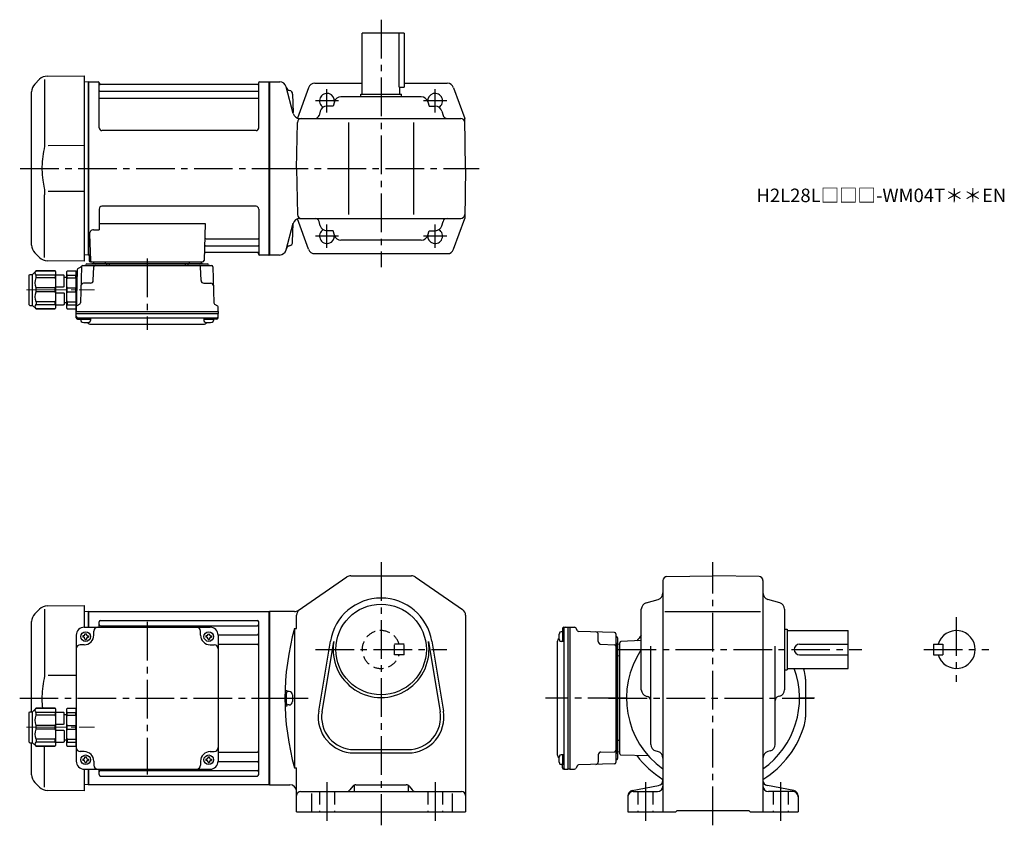
# Model space of a CAD drawing. Extents: x 45 to 773, y 56 to 652.
import ezdxf

# ---------------------------------------------------------------- set-up
doc = ezdxf.new("R2010")
doc.units = 0
doc.header["$LTSCALE"] = 3
doc.header["$MEASUREMENT"] = 0
for name, pattern in [('HIDDEN', [3.75, 2.5, -1.25]), ('HIDDEN2', [4.7625, 3.175, -1.5875]), ('sekkei(A2)', [14.2875, 9.525, -1.5875, 1.5875, -1.5875]), ('一点鎖線', [13, 10, -1, 1, -1])]:
    doc.linetypes.add(name, pattern=pattern)
doc.layers.get('0').update_dxf_attribs({"linetype": 'CONTINUOUS'})
for name, color, linetype in [('CENTER', 3, 'sekkei(A2)'), ('HIDDEN', 1, 'HIDDEN'), ('HIDS', 1, 'HIDDEN2'), ('TOP', 7, 'CONTINUOUS')]:
    doc.layers.add(name, color=color, linetype=linetype)
doc.layers.add('TITLE', color=4, linetype='CONTINUOUS', plot=False)
doc.styles.get("Standard").update_dxf_attribs({"font": 'simplex.shx', "bigfont": 'extfont.shx'})

# ---------------------------------------------------------------- blocks, each defined once
blk = doc.blocks.new('C2BG1216キャプコン-F用')
for p, q in [((-0.76, 12.65), (0, 12.65)), ((0, 13.5), (0.35, 14.1)), ((0, -13.5), (0, 13.5)), ((6.65, 14.1), (0.35, 14.1)), ((6.65, 10.92), (0.35, 10.92)), ((0.35, 8.93), (0.35, 10.92)), ((6.65, 8.93), (0.35, 8.93)), ((7, 13.5), (6.65, 14.1)), ((6.65, 8.93), (6.65, 10.92)), ((7, -13.5), (7, 13.5)), ((9, 9.4), (7, 9.4)), ((9, 2.5), (9, 10.75)), ((15.3, 11.05), (9.3, 11.05)), ((15.3, 13.5), (15.65, 14.1)), ((15.3, 13.5), (15.3, -13.5)), ((29.65, 14.1), (15.65, 14.1)), ((15.65, 14.1), (15.65, 14.03)), ((15.65, 14.03), (29.65, 14.03)), ((15.65, 10.92), (29.65, 10.92)), ((15.65, 10.92), (15.65, 8.93)), ((15.65, 8.93), (29.65, 8.93)), ((32.3, 11.45), (29.65, 14.1)), ((29.65, 14.03), (29.65, 14.1)), ((29.65, 8.93), (29.65, 10.92)), ((32.3, -11.45), (32.3, 11.45)), ((34.2, 11.45), (32.3, 11.45)), ((34.7, -10.95), (34.7, 10.95)), ((0.35, -1.41), (0.35, 1.41)), ((6.65, 1.41), (0.35, 1.41)), ((6.65, -1.41), (6.65, 1.41)), ((15.3, 2.2), (9.3, 2.2)), ((15.65, -1.41), (15.65, 1.41)), ((15.65, 1.41), (29.65, 1.41)), ((29.65, -1.41), (29.65, 1.41)), ((6.65, -1.41), (0.35, -1.41)), ((9, -2.5), (9, -10.75)), ((15.3, -2.2), (9.3, -2.2)), ((15.65, -1.41), (29.65, -1.41)), ((0, -13.5), (0.35, -14.1)), ((6.65, -8.93), (0.35, -8.93)), ((0.35, -8.93), (0.35, -10.92)), ((6.65, -10.92), (0.35, -10.92)), ((6.65, -14.1), (0.35, -14.1)), ((6.65, -8.93), (6.65, -10.92)), ((7, -13.5), (6.65, -14.1)), ((9, -9.4), (7, -9.4)), ((15.3, -11.05), (9.3, -11.05)), ((15.3, -13.5), (15.65, -14.1)), ((15.65, -8.93), (29.65, -8.93)), ((15.65, -10.92), (15.65, -8.93)), ((15.65, -10.92), (29.65, -10.92)), ((15.65, -14.03), (29.65, -14.03)), ((15.65, -14.1), (15.65, -14.03)), ((29.65, -14.1), (15.65, -14.1)), ((29.65, -8.93), (29.65, -10.92)), ((32.3, -11.45), (29.65, -14.1)), ((29.65, -14.03), (29.65, -14.1)), ((34.2, -11.45), (32.3, -11.45))]:
    blk.add_line(p, q)
for centre, radius, start, end in [((3.83, 12.51), 3.83, 155.4551, 204.5449), ((20.58, 5.17), 20.58, 169.47134, 190.52866), ((3.17, 12.51), 3.83, 335.4551, 24.5449), ((-13.58, 5.17), 20.58, 349.47134, 10.52866), ((9.3, 10.75), 0.3, 90, 180), ((18.97, 12.47), 3.67, 154.91816, 205.08184), ((35.88, 5.17), 20.58, 169.47134, 190.52866), ((27.93, 12.47), 2.32, 317.85821, 42.14179), ((18.17, 5.17), 12.08, 341.86526, 18.13474), ((34.2, 10.95), 0.5, 0, 90), ((9.3, 2.5), 0.3, 180, 270), ((20.58, -5.17), 20.58, 169.47134, 190.52866), ((-13.58, -5.17), 20.58, 349.47134, 10.52866), ((9.3, -2.5), 0.3, 90, 180), ((35.88, -5.17), 20.58, 169.47134, 190.52866), ((18.17, -5.17), 12.08, 341.86526, 18.13474), ((3.83, -12.51), 3.83, 155.4551, 204.5449), ((3.17, -12.51), 3.83, 335.4551, 24.5449), ((9.3, -10.75), 0.3, 180, 270), ((18.97, -12.47), 3.67, 154.91816, 205.08184), ((27.93, -12.47), 2.32, 317.85821, 42.14179), ((34.2, -10.95), 0.5, 270, 0)]:
    blk.add_arc(centre, radius, start, end)
at = {"layer": 'CENTER', "linetype": '一点鎖線', "lineweight": 13}
blk.add_line((36.8, 0), (-13.6, 0), dxfattribs=at)
blk = doc.blocks.new('C2BG1216キャプコン-F_ABOX用')
blk.add_blockref('C2BG1216キャプコン-F用', (0, 0))
blk = doc.blocks.new('A$C29a51790')
for p, q in [((-39.79, 0), (-39.82, -1.01)), ((-31.21, 0), (-31.18, -1.01)), ((31.21, 0), (31.18, -1.01)), ((39.79, 0), (39.82, -1.01)), ((-51.69, -5.86), (-52.5, -36.8)), ((-51.19, -5.02), (-48.88, -3.69)), ((-48.64, -3.77), (-49.33, -30.48)), ((-47.64, -2.8), (47.64, -2.8)), ((-44.53, -1.5), (44.53, -1.5)), ((41.03, -1.5), (-41.03, -1.5)), ((-39.83, -13.85), (-39.56, -3.77)), ((-30, -1.5), (-30, -2.8)), ((-28, -1.5), (-28, -2.8)), ((28, -1.5), (28, -2.8)), ((30, -1.5), (30, -2.8)), ((39.83, -13.85), (39.56, -3.77)), ((48.64, -3.77), (49.33, -30.48)), ((-41.83, -15.8), (-47, -15.8)), ((41.83, -15.8), (47, -15.8)), ((-52.5, -36.8), (-52.41, -33.36)), ((-49.83, -31.32), (-51.91, -32.52)), ((49.83, -31.32), (51.91, -32.52)), ((52.5, -36.8), (52.41, -33.36)), ((-52.5, -38.3), (-52.5, -36.8)), ((-52.5, -36.8), (52.5, -36.8)), ((-52.43, -41.43), (-52.5, -38.3)), ((-52.5, -38.3), (52.5, -38.3)), ((-51.45, -41.4), (51.45, -41.4)), ((-51.43, -42.4), (-48.98, -42.4)), ((-48.98, -41.4), (-48.98, -43.38)), ((-48.98, -42.4), (-41.98, -42.4)), ((-41.98, -41.4), (-41.98, -43.38)), ((41.98, -41.4), (41.98, -43.38)), ((41.98, -42.4), (48.98, -42.4)), ((48.98, -41.4), (48.98, -43.38)), ((51.43, -42.4), (48.98, -42.4)), ((52.43, -41.43), (52.5, -38.3)), ((52.5, -36.8), (52.5, -38.3)), ((-41.57, -46.2), (41.57, -46.2))]:
    blk.add_line(p, q)
for centre, radius, start, end in [((-50.69, -5.89), 1, 120, 178.5), ((-49.38, -2.82), 1, 300, 318.74476), ((-47.64, -3.8), 1, 90, 178.5), ((-49.38, -2.82), 1, 318.69112, 330.64001), ((-46.4, -1.8), 1, 270, 339.5127), ((-44.53, -2.5), 1, 90, 159.5127), ((-40.32, -1), 0.5, 270, 358.5), ((-38.56, -3.8), 1, 90, 178.5), ((-30.68, -1), 0.5, 181.5, 270), ((30.68, -1), 0.5, 270, 358.5), ((38.56, -3.8), 1, 1.5, 90), ((40.32, -1), 0.5, 181.5, 270), ((44.53, -2.5), 1, 20.4873, 90), ((46.4, -1.8), 1, 200.4873, 270), ((47.64, -3.8), 1, 1.5, 90), ((-41.83, -13.8), 2, 270, 358.5), ((41.83, -13.8), 2, 181.5, 270), ((-47, -17.8), 2, 90, 178.5), ((47, -17.8), 2, 1.5, 90), ((-51.41, -33.39), 1, 120, 178.5), ((-50.33, -30.46), 1, 300, 358.5), ((50.33, -30.46), 1, 181.5, 240), ((51.41, -33.39), 1, 1.5, 60), ((-51.45, -40.4), 1, 181.32991, 270), ((-51.43, -41.4), 1, 181.5, 270), ((-47.68, -43.38), 1.3, 180, 253.39842), ((-43.28, -43.38), 1.3, 286.6009, 0), ((43.28, -43.38), 1.3, 180, 253.39842), ((47.68, -43.38), 1.3, 286.6009, 0), ((51.43, -41.4), 1, 270, 358.5), ((51.45, -40.4), 1, 270, 358.67009), ((-45.48, -36), 9, 253.39848, 286.60101), ((-41.57, -43.2), 3, 214.18935, 270), ((41.57, -43.2), 3, 270, 325.81065), ((45.48, -36), 9, 253.39848, 286.60101)]:
    blk.add_arc(centre, radius, start, end)
at = {"xscale": -1, "rotation": 360}
blk.add_blockref('C2BG1216キャプコン-F_ABOX用', (-52.5, -20.8), dxfattribs=at)
blk = doc.blocks.new('C2BG1216キャプコン-GH用')
for p, q in [((0, 13.5), (0.35, 14.1)), ((0, -13.5), (0, 13.5)), ((6.65, 14.1), (0.35, 14.1)), ((6.65, 10.92), (0.35, 10.92)), ((0.35, 8.93), (0.35, 10.92)), ((6.65, 8.93), (0.35, 8.93)), ((7, 13.5), (6.65, 14.1)), ((6.65, 8.93), (6.65, 10.92)), ((7, -13.5), (7, 13.5)), ((9, 9.4), (7, 9.4)), ((9, 2.5), (9, 10.75)), ((15.3, 11.05), (9.3, 11.05)), ((15.3, 13.5), (15.65, 14.1)), ((15.3, 13.5), (15.3, -13.5)), ((29.65, 14.1), (15.65, 14.1)), ((15.65, 14.1), (15.65, 14.03)), ((15.65, 14.03), (29.65, 14.03)), ((15.65, 10.92), (29.65, 10.92)), ((15.65, 10.92), (15.65, 8.93)), ((15.65, 8.93), (29.65, 8.93)), ((32.3, 11.45), (29.65, 14.1)), ((29.65, 14.03), (29.65, 14.1)), ((29.65, 8.93), (29.65, 10.92)), ((32.3, -11.45), (32.3, 11.45)), ((34.2, 11.45), (32.3, 11.45)), ((34.7, -10.95), (34.7, 10.95)), ((0.35, -1.41), (0.35, 1.41)), ((6.65, 1.41), (0.35, 1.41)), ((6.65, -1.41), (6.65, 1.41)), ((15.3, 2.2), (9.3, 2.2)), ((15.65, -1.41), (15.65, 1.41)), ((15.65, 1.41), (29.65, 1.41)), ((29.65, -1.41), (29.65, 1.41)), ((6.65, -1.41), (0.35, -1.41)), ((9, -2.5), (9, -10.75)), ((15.3, -2.2), (9.3, -2.2)), ((15.65, -1.41), (29.65, -1.41)), ((0, -13.5), (0.35, -14.1)), ((6.65, -8.93), (0.35, -8.93)), ((0.35, -8.93), (0.35, -10.92)), ((6.65, -10.92), (0.35, -10.92)), ((6.65, -14.1), (0.35, -14.1)), ((6.65, -8.93), (6.65, -10.92)), ((7, -13.5), (6.65, -14.1)), ((9, -9.4), (7, -9.4)), ((15.3, -11.05), (9.3, -11.05)), ((15.3, -13.5), (15.65, -14.1)), ((15.65, -8.93), (29.65, -8.93)), ((15.65, -10.92), (15.65, -8.93)), ((15.65, -10.92), (29.65, -10.92)), ((15.65, -14.03), (29.65, -14.03)), ((15.65, -14.1), (15.65, -14.03)), ((29.65, -14.1), (15.65, -14.1)), ((29.65, -8.93), (29.65, -10.92)), ((32.3, -11.45), (29.65, -14.1)), ((29.65, -14.03), (29.65, -14.1)), ((34.2, -11.45), (32.3, -11.45))]:
    blk.add_line(p, q)
for centre, radius, start, end in [((3.83, 12.51), 3.83, 155.4551, 204.5449), ((20.58, 5.17), 20.58, 169.47134, 190.52866), ((3.17, 12.51), 3.83, 335.4551, 24.5449), ((-13.58, 5.17), 20.58, 349.47134, 10.52866), ((9.3, 10.75), 0.3, 90, 180), ((18.97, 12.47), 3.67, 154.91816, 205.08184), ((35.88, 5.17), 20.58, 169.47134, 190.52866), ((27.93, 12.47), 2.32, 317.85821, 42.14179), ((18.17, 5.17), 12.08, 341.86526, 18.13474), ((34.2, 10.95), 0.5, 0, 90), ((9.3, 2.5), 0.3, 180, 270), ((20.58, -5.17), 20.58, 169.47134, 190.52866), ((-13.58, -5.17), 20.58, 349.47134, 10.52866), ((9.3, -2.5), 0.3, 90, 180), ((35.88, -5.17), 20.58, 169.47134, 190.52866), ((18.17, -5.17), 12.08, 341.86526, 18.13474), ((3.83, -12.51), 3.83, 155.4551, 204.5449), ((3.17, -12.51), 3.83, 335.4551, 24.5449), ((9.3, -10.75), 0.3, 180, 270), ((18.97, -12.47), 3.67, 154.91816, 205.08184), ((27.93, -12.47), 2.32, 317.85821, 42.14179), ((34.2, -10.95), 0.5, 270, 0)]:
    blk.add_arc(centre, radius, start, end)
at = {"layer": 'CENTER', "linetype": '一点鎖線', "lineweight": 13}
blk.add_line((36.8, 0), (-13.6, 0), dxfattribs=at)
blk = doc.blocks.new('A$Cbb599cb2')
for p, q in [((-170.08, 65.92), (-173.66, 62.34)), ((-166.34, 65.84), (-166.34, 19.58)), ((-164.5, 68.26), (-137, 68.5)), ((-137, 68.5), (-137, 52.5)), ((-134.2, 64), (-137, 63.93)), ((-134.2, 64), (-134, 63.81)), ((-133.7, 64), (-134, 63.83)), ((-134, 52.5), (-134, 63.83)), ((-134, 52.5), (-134, 63.81)), ((-133.7, 52.5), (-133.7, 64)), ((-133.7, 64), (-0.3, 64)), ((-0.3, 64), (0, 63.83)), ((-0.3, -64), (-0.3, 64)), ((0, 64), (0, -64)), ((0, 63.83), (0, -63.83)), ((-176, -10.05), (-176, 56.69)), ((-137, 52.5), (-44, 52.5)), ((-126, 52.5), (-126, 56.55)), ((-125, 57.55), (-9, 57.55)), ((-125, 53.49), (-9, 53.49)), ((-8, -56.55), (-8, 56.55)), ((-143, 46.5), (-143, -46.5)), ((-138.1, 46), (-138.1, 45)), ((-137.5, 46), (-138.1, 46)), ((-137.5, 45), (-138.1, 45)), ((-136.5, 47.6), (-135.5, 47.6)), ((-136.5, 47), (-136.5, 47.6)), ((-136.5, 44), (-136.5, 43.4)), ((-135.5, 47), (-135.5, 47.6)), ((-135.5, 44), (-135.5, 43.4)), ((-134.5, 46), (-133.9, 46)), ((-134.5, 45), (-133.9, 45)), ((-133.9, 46), (-133.9, 45)), ((-130, 46.5), (-130, 49.5)), ((-51, 46.5), (-51, 49.5)), ((-47.1, 46), (-47.1, 45)), ((-46.5, 46), (-47.1, 46)), ((-46.5, 45), (-47.1, 45)), ((-45.5, 47), (-45.5, 47.6)), ((-45.5, 44), (-45.5, 43.4)), ((-44.5, 47), (-44.5, 47.6)), ((-44.5, 44), (-44.5, 43.4)), ((-43.5, 46), (-42.9, 46)), ((-43.5, 45), (-42.9, 45)), ((-42.9, 46), (-42.9, 45)), ((-38.01, 46.72), (-9, 46.72)), ((-38, 46.5), (-38, -46.5)), ((-137, 39.5), (-140, 39.5)), ((-136.5, 43.4), (-135.5, 43.4)), ((-45.5, 43.4), (-44.5, 43.4)), ((-44, 39.5), (-41, 39.5)), ((-38, 39.99), (-9, 39.99)), ((-143, 16.86), (-163.64, 16.84)), ((-176, -56.69), (-176, -32.95)), ((-166.34, -65.84), (-166.34, -35.6)), ((-137, -39.5), (-140, -39.5)), ((-136.5, -43.4), (-135.5, -43.4)), ((-136.5, -44), (-136.5, -43.4)), ((-135.5, -44), (-135.5, -43.4)), ((-45.5, -43.4), (-44.5, -43.4)), ((-45.5, -44), (-45.5, -43.4)), ((-44.5, -44), (-44.5, -43.4)), ((-44, -39.5), (-41, -39.5)), ((-38, -39.99), (-9, -39.99)), ((-138.1, -45), (-138.1, -46)), ((-137.5, -45), (-138.1, -45)), ((-137.5, -46), (-138.1, -46)), ((-136.5, -47), (-136.5, -47.6)), ((-136.5, -47.6), (-135.5, -47.6)), ((-135.5, -47), (-135.5, -47.6)), ((-134.5, -45), (-133.9, -45)), ((-134.5, -46), (-133.9, -46)), ((-133.9, -45), (-133.9, -46)), ((-130, -46.5), (-130, -49.5)), ((-51, -46.5), (-51, -49.5)), ((-47.1, -45), (-47.1, -46)), ((-46.5, -45), (-47.1, -45)), ((-46.5, -46), (-47.1, -46)), ((-45.5, -47), (-45.5, -47.6)), ((-45.5, -47.6), (-44.5, -47.6)), ((-44.5, -47), (-44.5, -47.6)), ((-43.5, -45), (-42.9, -45)), ((-43.5, -46), (-42.9, -46)), ((-42.9, -45), (-42.9, -46)), ((-38.01, -46.72), (-9, -46.72)), ((-137, -52.5), (-137, -68.5)), ((-137, -52.5), (-44, -52.5)), ((-134, -63.81), (-134, -52.5)), ((-134, -63.83), (-134, -52.5)), ((-133.7, -64), (-133.7, -52.5)), ((-126, -56.55), (-126, -52.5)), ((-125, -53.49), (-9, -53.49)), ((-125, -57.55), (-9, -57.55)), ((-173.66, -62.34), (-170.08, -65.92)), ((-134.2, -64), (-137, -63.93)), ((-134.2, -64), (-134, -63.81)), ((-133.7, -64), (-134, -63.83)), ((-0.3, -64), (-133.7, -64)), ((-0.3, -64), (0, -63.83)), ((-137, -68.5), (-164.5, -68.26))]:
    blk.add_line(p, q)
for centre in [(-136, 45.5), (-45, 45.5), (-136, -45.5), (-45, -45.5)]:
    blk.add_circle(centre, 3.5)
for centre, radius, start, end in [((-164.43, 60.26), 8, 90.5, 135.00002), ((-168, 56.69), 8, 135, 180), ((-137, 46.5), 6, 90, 180), ((-127, 49.5), 3, 90, 180), ((-125, 56.55), 1, 90, 180), ((-125, 54.49), 1, 180, 270), ((-54, 49.5), 3, 0, 90), ((-44, 46.5), 6, 0, 90), ((-9, 56.55), 1, 0, 90), ((-9, 54.49), 1, 270, 0), ((-137.5, 47), 1, 270, 0), ((-137.5, 44), 1, 0, 90), ((-137, 46.5), 7, 270, 0), ((-134.5, 47), 1, 180, 270), ((-134.5, 44), 1, 90, 180), ((-44, 46.5), 7, 180, 270), ((-46.5, 47), 1, 270, 0), ((-46.5, 44), 1, 0, 90), ((-43.5, 47), 1, 180, 270), ((-43.5, 44), 1, 90, 180), ((-9, 47.72), 1, 270, 0), ((-140, 36.5), 3, 90, 180), ((-41, 36.5), 3, 0, 90), ((-9, 38.99), 1, 0, 90), ((-140, -36.5), 3, 180, 270), ((-137, -46.5), 7, 0, 90), ((-44, -46.5), 7, 90, 180), ((-41, -36.5), 3, 270, 0), ((-9, -38.99), 1, 270, 0), ((-137, -46.5), 6, 180, 270), ((-137.5, -44), 1, 270, 0), ((-137.5, -47), 1, 0, 90), ((-134.5, -44), 1, 180, 270), ((-134.5, -47), 1, 90, 180), ((-127, -49.5), 3, 180, 270), ((-54, -49.5), 3, 270, 0), ((-46.5, -44), 1, 270, 0), ((-46.5, -47), 1, 0, 90), ((-43.5, -44), 1, 180, 270), ((-43.5, -47), 1, 90, 180), ((-44, -46.5), 6, 270, 0), ((-9, -47.72), 1, 0, 90), ((-168, -56.69), 8, 180, 224.99984), ((-125, -54.49), 1, 90, 180), ((-125, -56.55), 1, 180, 270), ((-9, -54.49), 1, 0, 90), ((-9, -56.55), 1, 270, 0), ((-164.43, -60.26), 8, 224.99984, 269.5)]:
    blk.add_arc(centre, radius, start, end)
for points, knots in [([(-166.34, 19.58), (-166.34, 18.05), (-166.44, 16.49), (-166.65, 14.75), (-166.67, 14.61), (-166.69, 14.46)], [0, 0, 0, 0, 0.8950807, 0.8950807, 0.9773939, 0.9773939, 0.9773939, 0.9773939]), ([(-166.69, 14.46), (-167.25, 11.98), (-167.68, 9.49), (-168.25, 4.41), (-168.38, 1.82), (-168.32, -2.99), (-168.18, -5.2), (-167.92, -7.4)], [0.0043593, 0.0043593, 0.0043593, 0.0043593, 0.2631174, 0.2631174, 0.5281137, 0.5281137, 0.7524481, 0.7524481, 0.7524481, 0.7524481])]:
    blk.add_open_spline(points, degree=3, knots=knots)
at = {"layer": 'CENTER'}
blk.add_line((-90.5, 56.47), (-90.5, -56.47), dxfattribs=at)
at = {"xscale": -1}
blk.add_blockref('C2BG1216キャプコン-GH用', (-143, -21.5), dxfattribs=at)

msp = doc.modelspace()

# ---------------------------------------------------------------- linework, layer by layer
for p, q in [((298.5, 596.7), (298.5, 641.7)), ((329.5, 641.7), (298.5, 641.7)), ((325.92, 601.7), (325.92, 641.7)), ((329.5, 641.7), (329.5, 601.7)), ((59.92, 607.62), (56.34, 604.04)), ((63.66, 607.54), (63.66, 561.28)), ((65.5, 609.96), (93, 610.2)), ((93, 610.2), (93, 473.2)), ((95.8, 605.7), (93, 605.63)), ((95.8, 605.7), (96, 605.51)), ((96.3, 605.7), (96, 605.53)), ((96, 477.87), (96, 605.53)), ((96, 477.89), (96, 605.51)), ((96.3, 605.7), (103.16, 605.7)), ((96.3, 477.7), (96.3, 605.7)), ((104.02, 571.7), (104, 605.04)), ((104.15, 604.87), (104.28, 604.11)), ((221.85, 604.87), (221.72, 604.11)), ((222.02, 571.7), (222, 605.04)), ((222.84, 605.7), (229.7, 605.7)), ((229.7, 605.7), (230, 605.53)), ((229.7, 477.7), (229.7, 605.7)), ((230, 605.7), (237.5, 605.7)), ((230, 605.7), (230, 477.7)), ((230, 605.53), (230, 477.87)), ((263.52, 604.7), (298.5, 604.7)), ((329.5, 604.7), (361.49, 604.7)), ((54, 485.01), (54, 598.39)), ((104.5, 598.87), (221.5, 598.87)), ((221.23, 603.7), (104.77, 603.7)), ((247.58, 582.41), (242.33, 601.99)), ((258.81, 601.39), (250.75, 578.98)), ((325.92, 601.7), (329.5, 601.7)), ((326.5, 596.7), (326.5, 601.7)), ((366.19, 601.39), (374.36, 578.7)), ((104.5, 593.63), (221.5, 593.63)), ((247.08, 596.55), (247.43, 582.96)), ((277.98, 591.05), (277.03, 587.7)), ((342.21, 594.7), (282.79, 594.7)), ((297.5, 594.7), (297.5, 596.7)), ((297.5, 596.7), (327.5, 596.7)), ((327.5, 594.7), (327.5, 596.7)), ((347.03, 591.05), (347.97, 587.7)), ((267.51, 584.05), (266.62, 580.89)), ((277.03, 587.7), (272.32, 587.7)), ((347.97, 587.7), (352.68, 587.7)), ((357.5, 584.05), (358.39, 580.89)), ((250, 541.7), (250.6, 575.75)), ((252.34, 578.7), (371.41, 578.7)), ((288.5, 575.7), (288.5, 507.7)), ((336.5, 575.7), (336.5, 507.7)), ((375, 541.7), (374.36, 578.7)), ((220.02, 569.7), (106.02, 569.7)), ((93, 558.57), (66.36, 558.54)), ((250, 541.7), (250.6, 507.65)), ((375, 541.7), (374.36, 504.7)), ((66.36, 524.86), (93, 524.83)), ((63.66, 475.86), (63.66, 522.13)), ((104, 511.7), (104, 496.33)), ((220, 513.7), (106, 513.7)), ((222, 511.7), (222, 478.36)), ((258.81, 482.01), (250.73, 504.46)), ((252.26, 504.7), (371.41, 504.7)), ((252.26, 504.7), (371.41, 504.7)), ((366.19, 482.01), (374.36, 504.7)), ((99.78, 496.33), (104, 496.33)), ((104, 500.91), (182.49, 500.91)), ((182.49, 500.91), (181.53, 473.67)), ((242.19, 481.41), (247.51, 501.27)), ((247.08, 487.39), (247.43, 500.99)), ((247.08, 487.39), (247.43, 500.99)), ((267.51, 499.35), (266.62, 502.51)), ((277.03, 495.7), (272.32, 495.7)), ((277.98, 492.35), (277.03, 495.7)), ((347.03, 492.35), (347.97, 495.7)), ((347.97, 495.7), (352.68, 495.7)), ((357.5, 499.35), (358.39, 502.51)), ((96.78, 493.23), (97.47, 473.67)), ((183.11, 489.77), (221.5, 489.77)), ((342.21, 488.7), (282.79, 488.7)), ((182.86, 484.53), (221.5, 484.53)), ((56.34, 479.36), (59.92, 475.78)), ((93, 473.2), (65.51, 473.44)), ((95.8, 477.7), (93, 477.77)), ((95.8, 477.7), (96, 477.89)), ((96.3, 477.7), (96, 477.87)), ((97.34, 477.7), (96.3, 477.7)), ((96.5, 477.7), (96.5, 473.7)), ((182.69, 479.7), (221.23, 479.7)), ((221.85, 478.53), (221.72, 479.29)), ((229.5, 477.7), (222.84, 477.7)), ((229.5, 477.7), (229.7, 477.7)), ((229.7, 477.7), (230, 477.87)), ((237.43, 477.7), (230, 477.7)), ((263.52, 478.7), (361.49, 478.7)), ((97.5, 472.7), (180.53, 472.7)), ((290.06, 240.5), (334.95, 240.5)), ((523.95, 239.91), (558, 240.5)), ((592.05, 239.91), (558, 240.5)), ((251.28, 214.88), (287.22, 239.62)), ((337.78, 239.62), (372.84, 215.49)), ((521, 236.91), (521, 66)), ((595, 236.91), (595, 66)), ((508.65, 220.53), (517.35, 222.97)), ((607.35, 220.53), (598.65, 222.97)), ((230, 214), (230, 86)), ((248.45, 214), (230, 214)), ((250, 201.6), (250, 211.37)), ((375, 211.37), (375, 66)), ((505, 156.29), (505, 215.71)), ((522.5, 214), (593.25, 214)), ((611, 215.71), (611, 156.29)), ((248.5, 201.6), (248.5, 98.4)), ((248.5, 201.6), (250, 201.6)), ((447.6, 198.98), (445.62, 198.98)), ((446.6, 201.43), (446.6, 198.98)), ((446.6, 198.98), (446.6, 191.98)), ((447.57, 202.43), (450.7, 202.5)), ((447.6, 201.45), (447.6, 98.55)), ((450.7, 202.5), (452.2, 202.5)), ((450.7, 202.5), (450.7, 97.5)), ((452.2, 202.5), (455.64, 202.41)), ((452.2, 202.5), (452.2, 97.5)), ((457.68, 199.83), (456.48, 201.91)), ((485.23, 198.64), (458.52, 199.33)), ((473.2, 191.83), (473.2, 197)), ((486.2, 197.64), (486.2, 102.36)), ((611, 201), (613, 201)), ((613, 201), (613, 171)), ((613, 200), (658, 200)), ((658, 172), (658, 200)), ((266.36, 140.36), (275.02, 192.25)), ((268.83, 139.95), (277.49, 191.84)), ((347.52, 191.84), (356.17, 139.95)), ((349.98, 192.25), (358.64, 140.36)), ((442.8, 191.57), (442.8, 108.43)), ((447.6, 191.98), (445.62, 191.98)), ((475.15, 189.83), (485.23, 189.56)), ((487.5, 194.53), (487.5, 105.47)), ((487.5, 108.97), (487.5, 191.03)), ((489, 189.79), (487.99, 189.82)), ((489, 108.97), (489, 191.03)), ((505, 192.56), (489.97, 192.03)), ((622, 190), (658, 190)), ((721, 190), (721, 182)), ((721, 190), (728, 190)), ((728, 190), (728, 182)), ((512, 115.8), (512, 188.5)), ((604, 115.8), (604, 188.5)), ((487.5, 180), (486.2, 180)), ((487.5, 178), (486.2, 178)), ((489, 181.21), (487.99, 181.18)), ((622, 182), (658, 182)), ((721, 182), (728, 182)), ((611, 171), (613, 171)), ((613, 172), (658, 172)), ((626.5, 164.07), (626.5, 135.93)), ((244.5, 155), (243.5, 155)), ((247, 152.5), (247, 147.5)), ((508.65, 151.47), (509.81, 151.15)), ((607.35, 151.47), (606.19, 151.15)), ((244.5, 145), (243.5, 145)), ((487.5, 122), (486.2, 122)), ((487.5, 120), (486.2, 120)), ((489, 118.79), (487.99, 118.82)), ((292.5, 112), (332.5, 112)), ((292.5, 109.5), (332.5, 109.5)), ((475.15, 110.17), (485.23, 110.44)), ((489, 110.21), (487.99, 110.18)), ((515.66, 110.98), (517.34, 110.52)), ((600.34, 110.98), (598.66, 110.52)), ((447.6, 108.02), (445.62, 108.02)), ((446.6, 108.02), (446.6, 101.02)), ((473.2, 108.17), (473.2, 103)), ((510.37, 107.25), (489.97, 107.97)), ((248.5, 98.4), (250, 98.4)), ((250, 66), (250, 98.4)), ((447.6, 101.02), (445.62, 101.02)), ((446.6, 98.57), (446.6, 101.02)), ((447.57, 97.57), (450.7, 97.5)), ((452.2, 97.5), (450.7, 97.5)), ((452.2, 97.5), (455.64, 97.59)), ((457.68, 100.17), (456.48, 98.09)), ((485.23, 101.36), (458.52, 100.67)), ((230, 86), (245, 86)), ((253, 81), (372, 81)), ((291.6, 84.87), (289.4, 82.13)), ((292.5, 85.63), (292.5, 81)), ((293.94, 86), (331.06, 86)), ((332.5, 85.63), (332.5, 81)), ((333.4, 84.87), (335.6, 82.13)), ((498.24, 81.62), (517.76, 85.38)), ((499, 81), (517, 81)), ((617.76, 81.62), (598.24, 85.38)), ((617, 81), (599, 81)), ((261, 79.46), (261, 66)), ((365, 79.46), (365, 66)), ((495, 77.7), (495, 66)), ((621, 77.7), (621, 66)), ((250, 66), (375, 66)), ((495, 66), (530.5, 66)), ((530.5, 66), (531.5, 67)), ((531.5, 67), (584.5, 67)), ((585.5, 66), (584.5, 67)), ((585.5, 66), (621, 66))]:
    msp.add_line(p, q)
msp.add_circle((312.5, 186), 33.5)
for centre, radius, start, end in [((65.57, 601.96), 8, 90.5, 135.00002), ((103.16, 604.7), 1, 10, 90), ((222.84, 604.7), 1, 90, 170), ((237.5, 600.7), 5, 14.99997, 90), ((263.52, 599.7), 5, 90, 160.21251), ((361.49, 599.7), 5, 19.78749, 90), ((62, 598.39), 8, 135, 180), ((104.5, 599.37), 0.5, 180, 270), ((104.77, 604.2), 0.5, 190, 270), ((221.23, 604.2), 0.5, 270, 350), ((221.5, 599.37), 0.5, 270, 360), ((245.35, 602.34), 3, 194.99996, 257.8012), ((244.08, 596.47), 3, 1.5002, 77.8012), ((272.5, 591.7), 5.5, 352.4014, 239.46568), ((352.5, 591.7), 5.5, 300.53432, 187.59861), ((104.5, 593.13), 0.5, 90, 180), ((221.5, 593.13), 0.5, 360, 90), ((282.79, 589.7), 5, 90, 164.29135), ((342.21, 589.7), 5, 15.70863, 90), ((272.32, 582.7), 5, 90, 164.29135), ((352.68, 582.7), 5, 15.70863, 90), ((252.41, 583.7), 5, 194.99996, 270), ((253.6, 575.7), 3, 90, 179), ((263.73, 581.7), 3, 270, 344.29137), ((361.27, 581.7), 3, 195.70864, 270), ((371.41, 575.7), 3, 1, 90), ((106.02, 571.7), 2, 180, 270), ((220.02, 571.7), 2, 270, 360), ((106, 511.7), 2, 90, 180), ((220, 511.7), 2, 0, 90), ((252.26, 499.7), 5, 90, 165.00016), ((253.6, 507.7), 3, 181, 270), ((263.73, 501.7), 3, 15.70863, 90), ((361.27, 501.7), 3, 90, 164.29135), ((371.41, 507.7), 3, 270, 359), ((371.41, 507.7), 3, 270, 359), ((99.78, 493.33), 3, 90, 182), ((272.5, 491.7), 5.5, 120.53432, 7.5986), ((272.32, 500.7), 5, 195.70864, 270), ((352.5, 491.7), 5.5, 172.40151, 59.46568), ((352.68, 500.7), 5, 270, 344.29137), ((183.11, 490.77), 1, 178, 270), ((221.5, 490.27), 0.5, 270, 0), ((282.79, 493.7), 5, 195.70864, 270), ((342.21, 493.7), 5, 270, 344.29137), ((62, 485.01), 8, 180, 224.99984), ((182.86, 483.53), 1, 90, 178), ((221.5, 484.03), 0.5, 0, 90), ((237.36, 482.7), 5, 270, 345.00015), ((245.35, 481.61), 3, 102.19879, 164.99991), ((245.35, 481.61), 3, 102.19879, 164.99991), ((244.08, 487.47), 3, 282.1988, 358.4998), ((244.08, 487.47), 3, 282.1988, 358.4998), ((263.52, 483.7), 5, 199.78749, 270), ((361.49, 483.7), 5, 270, 340.21251), ((65.58, 481.44), 8, 224.99984, 269.5), ((97.5, 473.7), 1, 180, 270), ((98.47, 473.7), 1, 182, 270), ((180.53, 473.7), 1, 270, 358), ((182.69, 478.7), 1, 90, 178), ((221.23, 479.2), 0.5, 10, 90), ((222.84, 478.7), 1, 190, 270), ((290.06, 235.5), 5, 90, 124.5403), ((290.09, 235.5), 5, 90, 91.03887), ((334.95, 235.5), 5, 55.46008, 90), ((524, 236.91), 3, 91.00053, 180), ((592, 236.91), 3, 0, 89.00058), ((516, 227.79), 5, 285.7088, 0), ((600, 227.79), 5, 180, 254.2917), ((312.5, 186), 38, 9.47096, 170.52901), ((510, 215.71), 5, 105.709, 180), ((606, 215.71), 5, 0, 74.29153), ((248.45, 219), 5, 270, 304.53998), ((255, 211.37), 5, 124.5404, 180), ((370, 211.37), 5, 0, 55.46011), ((432.45, 150), 191.05, 164.3309, 195.6691), ((453, 195.48), 9, 163.39848, 196.60101), ((445.62, 197.68), 1.3, 90, 163.39842), ((447.6, 201.43), 1, 91.5, 180), ((448.6, 201.45), 1, 91.32991, 180), ((455.61, 201.41), 1, 30, 88.5), ((458.54, 200.33), 1, 210, 268.5), ((471.2, 197), 2, 0, 88.5), ((485.2, 197.64), 1, 0, 88.5), ((738, 186), 14, 196.6015, 163.3985), ((312.5, 186), 35.5, 170.5292, 9.47102), ((445.8, 191.57), 3, 124.18935, 180), ((445.62, 193.28), 1.3, 196.6009, 270), ((475.2, 191.83), 2, 180, 268.5), ((485.2, 188.56), 1, 0, 88.5), ((487.2, 196.4), 1, 180, 249.5127), ((486.5, 194.53), 1, 0, 69.5127), ((488, 190.32), 0.5, 180, 268.5), ((490, 191.03), 1, 92, 180), ((622, 186), 4, 90, 270), ((558, 150), 64, 145.90648, 234.68129), ((488, 180.68), 0.5, 91.5, 180), ((558, 150), 64, 305.31871, 20.10548), ((606.5, 164.07), 20, 0, 16.17961), ((432.45, 150), 190.05, 178.5486, 181.4785), ((243.5, 156), 1, 178.1821, 270), ((244.5, 152.5), 2.5, 0, 90), ((510, 156.29), 5, 180, 254.2917), ((606, 156.29), 5, 285.7088, 0), ((244.5, 147.5), 2.5, 270, 0), ((509, 148.26), 3, 0, 74.2914), ((607, 148.26), 3, 105.709, 180), ((243.5, 144), 1, 90, 181.8179), ((292.5, 136), 26.5, 170.5291, 270), ((292.5, 136), 24, 170.5292, 270), ((332.5, 136), 26.5, 270, 9.47095), ((332.5, 136), 24, 270, 9.471), ((606.5, 135.93), 20, 343.82039, 0), ((488, 119.32), 0.5, 180, 268.5), ((475.2, 108.17), 2, 91.5, 180), ((485.2, 111.44), 1, 271.5, 0), ((488, 109.68), 0.5, 91.5, 180), ((517, 115.8), 5, 180, 254.4762), ((516, 105.7), 5, 0, 74.47595), ((600, 105.7), 5, 105.5244, 180), ((599, 115.8), 5, 285.52429, 0), ((445.8, 108.43), 3, 180, 235.81065), ((453, 104.52), 9, 163.39848, 196.60101), ((445.62, 106.72), 1.3, 90, 163.39842), ((471.2, 103), 2, 271.5, 0), ((485.2, 102.36), 1, 271.5, 0), ((487.2, 103.6), 1, 110.4873, 180), ((486.5, 105.47), 1, 290.4873, 0), ((490, 108.97), 1, 180, 268), ((558, 150), 70.5, 217.0161, 238.34369), ((445.62, 102.32), 1.3, 196.6009, 270), ((447.6, 98.57), 1, 180, 268.5), ((448.6, 98.55), 1, 180, 268.67009), ((455.61, 98.59), 1, 271.5, 330), ((458.54, 99.67), 1, 91.5, 150), ((517, 89.3), 4, 280.8855, 0), ((599, 89.3), 4, 180, 259.1145), ((245, 81), 5, 0, 90), ((253, 78), 3, 90, 180), ((287.06, 84), 3, 270, 321.34045), ((293.94, 83), 3, 90, 141.34045), ((331.06, 83), 3, 38.65955, 90), ((337.94, 84), 3, 218.65955, 270), ((372, 78), 3, 0, 90), ((499, 77.7), 4, 100.88553, 180), ((499, 77), 4, 90, 180), ((517, 85), 4, 270, 0), ((599, 85), 4, 180, 270), ((617, 77), 4, 0, 90), ((617, 77.7), 4, 0, 79.11447)]:
    msp.add_arc(centre, radius, start, end)
for points, knots in [([(63.66, 561.28), (63.66, 559.75), (63.56, 558.19), (63.35, 556.45), (63.33, 556.31), (63.31, 556.16)], [0, 0, 0, 0, 0.8950807, 0.8950807, 0.9773939, 0.9773939, 0.9773939, 0.9773939]), ([(63.31, 556.16), (62.75, 553.68), (62.32, 551.19), (61.75, 546.11), (61.62, 543.52), (61.68, 538.31), (61.88, 535.69), (62.51, 531.14), (62.87, 529.18), (63.31, 527.24)], [0.0043593, 0.0043593, 0.0043593, 0.0043593, 0.2631174, 0.2631174, 0.5281137, 0.5281137, 0.79311, 0.79311, 0.9956447, 0.9956447, 0.9956447, 0.9956447]), ([(63.31, 527.24), (63.5, 525.86), (63.61, 524.5), (63.66, 522.81), (63.66, 522.47), (63.66, 522.12)], [0.0226079, 0.0226079, 0.0226079, 0.0226079, 0.7980513, 0.7980513, 1, 1, 1, 1])]:
    msp.add_open_spline(points, degree=3, knots=knots)
at = {"layer": 'CENTER'}
for p, q in [((312.5, 651.7), (312.5, 468.7)), ((272.5, 583.09), (272.5, 600.31)), ((352.5, 583.09), (352.5, 600.31)), ((281.11, 591.7), (263.89, 591.7)), ((361.11, 591.7), (343.89, 591.7)), ((45.55, 541.7), (235.64, 541.7)), ((230, 541.7), (385, 541.7)), ((272.5, 483.09), (272.5, 500.31)), ((352.5, 483.09), (352.5, 500.31)), ((281.11, 491.7), (263.89, 491.7)), ((361.11, 491.7), (343.89, 491.7)), ((139.5, 475.03), (139.5, 422.31)), ((312.5, 250.5), (312.5, 56)), ((558, 56), (558, 250.5)), ((738, 210), (738, 162)), ((263.98, 186), (361.03, 186)), ((487.38, 186), (668, 186)), ((714, 186), (762, 186)), ((45.2, 150), (239.69, 150)), ((229.8, 150), (230, 150)), ((230, 150), (230.21, 150)), ((230, 150), (262.27, 150)), ((494, 150), (434.04, 150)), ((480.7, 150), (632.66, 150)), ((494, 150), (482.29, 150)), ((633.03, 150), (622, 150)), ((272.5, 88), (272.5, 59)), ((352.5, 88), (352.5, 59)), ((508, 88), (508, 59)), ((608, 88), (608, 59))]:
    msp.add_line(p, q, dxfattribs=at)
at = {"layer": 'HIDDEN'}
for p, q in [((322.5, 182), (322.5, 190)), ((329.5, 190), (322.5, 190)), ((329.5, 182), (329.5, 190)), ((329.5, 182), (322.5, 182))]:
    msp.add_line(p, q, dxfattribs=at)
msp.add_arc((312.5, 186), 14, 16.6015, 343.3985, dxfattribs=at)
at = {"layer": 'HIDS'}
for p, q in [((267, 81), (267, 66)), ((278, 81), (278, 66)), ((347, 81), (347, 66)), ((358, 81), (358, 66)), ((502.5, 81), (502.5, 66)), ((513.5, 81), (513.5, 66)), ((602.5, 81), (602.5, 66)), ((613.5, 81), (613.5, 66))]:
    msp.add_line(p, q, dxfattribs=at)
at = {"layer": 'TOP'}
for start, end in [(138.7442, 142.9839), (16.17961, 18.18322), (301.65631, 343.82039)]:
    msp.add_arc((558, 150), 70.5, start, end, dxfattribs=at)

# ---------------------------------------------------------------- block references
for name, p in [('A$C29a51790', (139.5, 472.7)), ('A$Cbb599cb2', (230, 150))]:
    msp.add_blockref(name, p)

# ---------------------------------------------------------------- texts
at = {"layer": 'TITLE'}
msp.add_text('H2L28L□□□-WM04T＊＊EN', height=10, dxfattribs=at).set_placement((590.19, 516.8))

doc.saveas('drawing.dxf')
